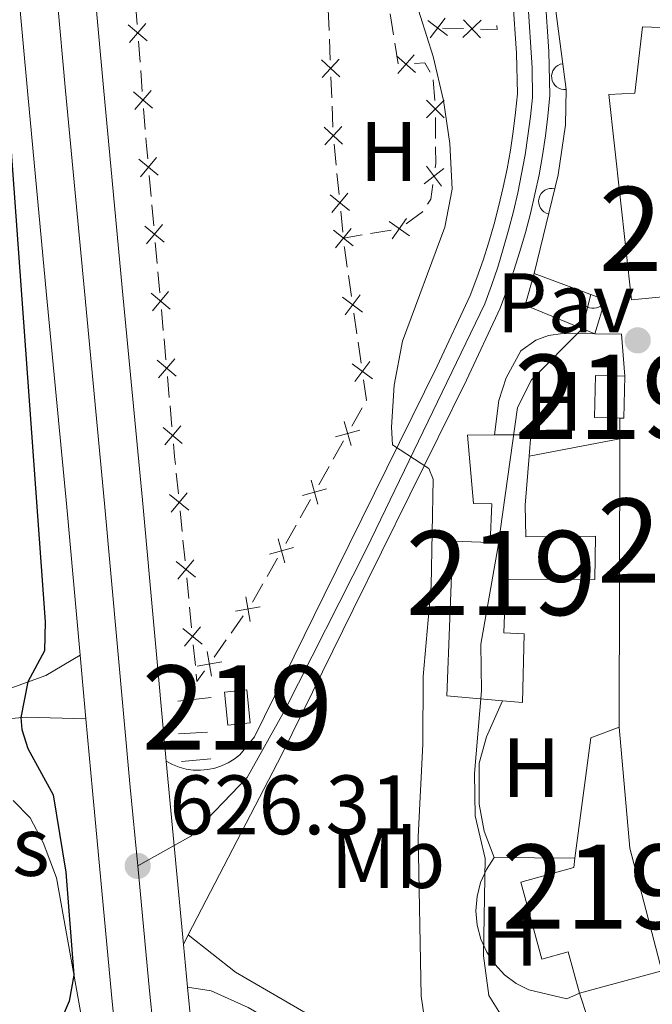
# Model space of a CAD drawing. Units: metres. Extents: x 655153 to 662080, y 735012 to 739796.
# Drawn here: x 656016 to 656091, y 737651 to 737768 of the extents above; entities that cross this region are included whole.
import ezdxf
from ezdxf.enums import TextEntityAlignment as Align

# ---------------------------------------------------------------- set-up
doc = ezdxf.new("R2010")
doc.units = ezdxf.units.M
doc.header["$MEASUREMENT"] = 0
for name, pattern in [('DGN Style 2', [77.45884560943644, 46.47530736566186, -30.98353824377457]), ('DGN Style 3', [108.44238385321101, 77.45884560943644, -30.98353824377457]), ('DGN Style 4', [124.01161182070774, 61.96707648754915, -30.98353824377457, 0.07745884560943644, -30.98353824377457]), ('DGN Style 5', [54.2211919266055, 23.23765368283093, -30.98353824377457])]:
    doc.linetypes.add(name, pattern=pattern)
for name, color, linetype, lineweight in [('Centroides', 7, 'Continuous', 5), ('Edificios construcciones cerramientos', 7, 'Continuous', 5), ('Entidades rústicas y varios', 7, 'Continuous', 5), ('Relieve y altimetría', 7, 'Continuous', 5), ('Suelo Urbano', 7, 'Continuous', 5), ('Textos de rotulación', 7, 'Continuous', 5), ('Viales y ferrocarril', 7, 'Continuous', 5)]:
    doc.layers.add(name, color=color, linetype=linetype, lineweight=lineweight)
doc.styles.add('Style-arial', font='arial.shx', dxfattribs={"bigfont": 'arialbig.shx'})
doc.styles.add('Style-Arial Narrow', font='txt')

# ---------------------------------------------------------------- blocks, each defined once
blk = doc.blocks.new('5PATER')
at = {"layer": 'Relieve y altimetría', "linetype": 'Continuous', "lineweight": 5}
h = blk.add_hatch(color=250, dxfattribs=at)
edge = h.paths.add_edge_path()
edge.add_ellipse((0, 0), major_axis=(-1.095731442945027, -1.110710700472634), ratio=0.9994222409660319, start_angle=0, end_angle=360)

msp = doc.modelspace()

# ---------------------------------------------------------------- linework, layer by layer
at = {"layer": 'Edificios construcciones cerramientos', "color": 250, "linetype": 'Continuous', "lineweight": 5}
for p, q in [((656029.7553523865, 737766.932578546, 625.8992587462402), (656029.5608634171, 737769.4249926265, 625.9060478889045)), ((656052.4611229054, 737768.7017027836, 627.7659700558559), (656052.560251181, 737766.2036702384, 627.7633266351729)), ((656059.8093968877, 737768.1789589194, 628.7688113281213), (656060.2117806445, 737765.7132238678, 628.8595745815495)), ((656068.5322761803, 737766.4372835488, 633.8028468920395), (656066.0375584951, 737766.5042321873, 633.6548551649553)), ((656030.1054325313, 737762.4462332013, 625.8870382894444), (656029.9109435619, 737764.9386472816, 625.8938274321087)), ((656052.5999024911, 737765.2044572202, 627.7622692668998), (656052.6990307667, 737762.7064246747, 627.759625846217)), ((656060.3727341471, 737764.7269298472, 628.8958798829208), (656060.775117904, 737762.2611947958, 628.986643136349)), ((656030.3777170884, 737758.9568534887, 625.8775334897144), (656030.183228119, 737761.449267569, 625.8843226323787)), ((656052.7783333871, 737760.7079986385, 627.7575111096706), (656052.8774616627, 737758.2099660931, 627.7548676889878)), ((656064.9105724578, 737760.3731607369, 629.3278915546308), (656065.1300820475, 737757.8828622883, 629.3127529622382)), ((656030.7277972333, 737754.470508144, 625.8653130329186), (656030.5333082641, 737756.9629222243, 625.8721021755829)), ((656052.917112973, 737757.2107530748, 627.7538103207146), (656053.0162412487, 737754.7127205296, 627.7511669000318)), ((656065.1809930005, 737755.8865827245, 629.2330489962427), (656065.1987767285, 737753.3897473374, 629.1085629014349)), ((656053.14802003, 737752.7179650734, 627.7411240305817), (656053.3934990386, 737750.2301694052, 627.7163698448287)), ((656031.4231846728, 737746.5009265824, 625.8436881479224), (656031.1984888404, 737748.9907993204, 625.8504357705192)), ((656053.4916906422, 737749.2350511379, 627.7064681705276), (656053.7371696508, 737746.7472554699, 627.6817139847747)), ((656031.7377588383, 737743.015104749, 625.8342414762869), (656031.5130630059, 737745.504977487, 625.8409890988837)), ((656053.9335528577, 737744.7570189352, 627.6619106361724), (656054.1790318664, 737742.269223267, 627.6371564504194)), ((656059.9120651393, 737742.5105289076, 628.1860956833248), (656057.4587547702, 737742.0943423272, 627.9451455577861)), ((656056.4774306226, 737741.9278676948, 627.8487655075708), (656054.25, 737741.55, 627.63)), ((656032.1422113371, 737738.5333338203, 625.8220957556127), (656031.9175155046, 737741.0232065585, 625.8288433782095)), ((656032.4567855026, 737735.0475119869, 625.8126490839772), (656032.2320896701, 737737.5373847252, 625.819396706574)), ((656054.8507980604, 737737.0910855911, 627.6382812950766), (656055.210277241, 737734.6171033976, 627.6519497049849)), ((656032.8612380014, 737730.5657410584, 625.800503363303), (656032.6365421689, 737733.0556137965, 625.8072509858998)), ((656055.4978605856, 737732.637917643, 627.6628844329116), (656055.8573397661, 737730.1639354494, 627.67655284282)), ((656033.1758121669, 737727.0799192251, 625.7910566916676), (656032.9511163344, 737729.5697919631, 625.7978043142643)), ((656056.0011314382, 737729.174342572, 627.6820202067834), (656056.360610619, 737726.7003603785, 627.6956886166917)), ((656033.5802646657, 737722.5981482964, 625.7789109709934), (656033.3555688332, 737725.0880210346, 625.7856585935901)), ((656033.8948388312, 737719.112326463, 625.7694642993579), (656033.6701429987, 737721.602199201, 625.7762119219547)), ((656056.4831077664, 737721.38239249, 627.7001927810248), (656055.2563410415, 737719.2045877443, 627.6531832970953)), ((656054.274927662, 737717.4623439475, 627.6155757099518), (656053.0481609371, 737715.2845392015, 627.5685662260223)), ((656052.5574542473, 737714.413417303, 627.5497624324505), (656051.3306875224, 737712.2356125573, 627.5027529485211)), ((656034.6542829734, 737711.1487762488, 625.8050963919619), (656034.4071003504, 737713.6363998626, 625.780006426487)), ((656050.3492741426, 737710.4933687604, 627.4651453613775), (656049.122507418, 737708.3155640145, 627.418135877448)), ((656035.0992116942, 737706.6710537437, 625.8502583298167), (656034.8520290714, 737709.1586773575, 625.8251683643418)), ((656048.6318007282, 737707.444442116, 627.3993320838763), (656047.4050340033, 737705.2666373702, 627.3523225999468)), ((656035.4452673662, 737703.1883806842, 625.8853842814816), (656035.1980847432, 737705.676004298, 625.8602943160067)), ((656046.4236206235, 737703.5243935734, 627.3147150128033), (656045.1968538987, 737701.3465888274, 627.2677055288738)), ((656035.8901960871, 737698.7106581791, 625.9305462193365), (656035.6430134643, 737701.1982817929, 625.9054562538615)), ((656044.706147209, 737700.4754669289, 627.248901735302), (656043.4793804842, 737698.2976621832, 627.2018922513724)), ((656036.2362517591, 737695.2279851197, 625.9656721710013), (656035.9890691361, 737697.7156087335, 625.9405822055264)), ((656042.3455582429, 737696.662686761, 627.0065858451134), (656040.9181868837, 737694.626071529, 626.7520089411189)), ((656036.6811804799, 737690.7502626146, 626.0108341088562), (656036.4339978572, 737693.2378862284, 625.9857441433812)), ((656040.3472383402, 737693.811425436, 626.650178179521), (656038.919866981, 737691.774810204, 626.3956012755265))]:
    msp.add_line(p, q, dxfattribs=at)
at = {"layer": 'Edificios construcciones cerramientos', "color": 1, "linetype": 'Continuous', "lineweight": 15}
for p, q in [((656076.9099999999, 737737.3600000001, 635.5500000000001), (656085.3400000001, 737734.23, 635.5500000000001)), ((656087.0900000001, 737720.1699999999, 636.32), (656087.0900000001, 737717.72, 636.4)), ((656087.0900000001, 737717.72, 636.4), (656076.31, 737715.6599999999, 636.4)), ((656087.0900000001, 737717.72, 636.4), (656086.99, 737683.44, 637.58)), ((656072.1799999999, 737667.96, 636.41), (656081.76, 737667.8700000001, 636.41))]:
    msp.add_line(p, q, dxfattribs=at)
at = {"layer": 'Edificios construcciones cerramientos', "color": 51, "linetype": 'Continuous', "lineweight": 15}
msp.add_line((656092.06, 737654.48, 642.35), (656082.3, 737651.8200000001, 642.35), dxfattribs=at)
at = {"layer": 'Edificios construcciones cerramientos', "color": 1, "linetype": 'Continuous', "lineweight": 15, "elevation": 635.5500000000001, "flags": 128}
msp.add_lwpolyline([(656077.5800000001, 737783.05), (656080.72, 737759.22), (656080.6399999999, 737755.01), (656079.75, 737749.0800000001), (656076.9099999999, 737737.3600000001)], dxfattribs=at)
at = {"layer": 'Edificios construcciones cerramientos', "color": 250, "linetype": 'Continuous', "lineweight": 5, "flags": 128}
for points, elevation in [([(656028.8692765352, 737764.8063060362), (656030.7995407463, 737767.0633129203)], 625.8965430891744), ([(656064.2714924451, 737767.4209583797), (656066.6311133404, 737765.6175756608)], 633.62), ([(656064.5496115333, 737765.3394565727), (656066.3529942522, 737767.6990774679)], 633.62), ([(656068.453304111, 737765.3902196013), (656070.6088839809, 737767.4331281714)], 633.8620435828732), ([(656070.552548331, 737765.3338839514), (656068.509639761, 737767.4894638215)], 633.8620435828732), ([(656028.7059051986, 737766.8999415839), (656030.9629120829, 737764.9696773726)], 625.8965430891744), ([(656053.8282611794, 737760.700522311), (656051.6466448703, 737762.715603024)], 627.7585684779438), ([(656053.7449933812, 737762.7988708222), (656051.7299126682, 737760.6172545131)], 627.7585684779438), ([(656060.5783084114, 737763.207914592), (656062.801312533, 737761.2385866165)], 629.087521070504), ([(656062.6744744598, 737763.3347526651), (656060.7051464843, 737761.1117485436)], 629.087521070504), ([(656029.3282699005, 737758.9242165266), (656031.5852767848, 737756.9939523153)], 625.8748178326487), ([(656029.4916412372, 737756.8305809789), (656031.4219054482, 737759.087587863)], 625.8748178326487), ([(656066.2301306047, 737755.8437125005), (656064.1152269838, 737757.9287023505)], 629.2828434341658), ([(656066.2151737192, 737757.943659236), (656064.1301838693, 737755.828755615)], 629.2828434341658), ([(656054.1454716614, 737752.7068181657), (656051.9638553523, 737754.7218988789)], 627.7501095317587), ([(656054.0622038632, 737754.8051666771), (656052.0471231502, 737752.6235503678)], 627.7501095317587), ([(656029.9697578705, 737750.937338091), (656032.2500037756, 737749.0345825593)], 625.8531348195579), ([(656030.1585030572, 737748.8458373726), (656032.0612585889, 737751.1260832776)], 625.8531348195579), ([(656066.1979133827, 737749.8135583829), (656063.8362795215, 737748.0128125639)], 628.8360631758045), ([(656065.9174693618, 737747.7323685428), (656064.1167235426, 737750.094002404)], 628.8360631758045), ([(656054.9821160426, 737744.811095485), (656052.6860527548, 737746.6947338199)], 627.6718123104736), ([(656054.775903566, 737746.9009462965), (656052.8922652309, 737744.6048830084)], 627.6718123104736), ([(656062.1049015287, 737741.8187376931), (656059.683250352, 737743.5379251698)], 628.2824757335402), ([(656060.034482202, 737741.4675058431), (656061.7536696785, 737743.8891570196)], 628.2824757335402), ([(656030.6887845348, 737742.9697453289), (656032.9690304399, 737741.0669897974)], 625.8315424272482), ([(656030.8775297215, 737740.8782446105), (656032.780285253, 737743.1584905158)], 625.8315424272482), ([(656055.4020221608, 737740.6154139955), (656053.095415435, 737742.486126537)], 627.63), ([(656055.1840750684, 737742.7040736291), (656053.3133625272, 737740.3974669033)], 627.63), ([(656031.4078111988, 737735.002152567), (656033.6880571041, 737733.0993970353)], 625.8099500349385), ([(656031.5965563857, 737732.9106518487), (656033.4993119172, 737735.1908977537)], 625.8099500349385), ([(656056.5428292658, 737732.7401239739), (656054.162686138, 737734.5163330522)], 627.6574170689482), ([(656056.240862241, 737734.8183000772), (656054.4646531628, 737732.4381569491)], 627.6574170689482), ([(656032.31558305, 737724.9430590866), (656034.2183385815, 737727.2233049918)], 625.7883576426289), ([(656032.1268378631, 737727.034559805), (656034.4070837684, 737725.1318042735)], 625.7883576426289), ([(656057.6931626436, 737724.8233809548), (656055.3130195157, 737726.5995900331)], 627.701155980655), ([(656057.3911956188, 737726.9015570581), (656055.6149865405, 737724.52141393)], 627.701155980655), ([(656032.8458645274, 737719.0669670429), (656035.1261104327, 737717.1642115114)], 625.7667652503192), ([(656033.0346097143, 737716.9754663245), (656034.9373652458, 737719.2557122298)], 625.7667652503192), ([(656055.1645416149, 737716.9046624815), (656054.3655284063, 737719.7650082461)], 627.6343795035236), ([(656056.1952078929, 737718.7343419681), (656053.3348621286, 737717.9353287593)], 627.6343795035236), ([(656051.2388880958, 737709.9356872945), (656050.4398748872, 737712.7960330588)], 627.4839491549493), ([(656033.6057569413, 737711.0939828362), (656035.903109879, 737709.2119176195)], 625.8151323781519), ([(656033.813400802, 737709.004273759), (656035.6954660185, 737711.3016266967)], 625.8151323781519), ([(656052.2695543738, 737711.765366781), (656049.4092086093, 737710.9663535722)], 627.4839491549493), ([(656047.3132345767, 737702.9667121074), (656046.5142213681, 737705.8270578717)], 627.333518806375), ([(656048.3439008547, 737704.796391594), (656045.4835550901, 737703.9973783852)], 627.333518806375), ([(656034.3967413341, 737703.1335872717), (656036.6940942719, 737701.2515220549)], 625.8954202676716), ([(656034.6043851948, 737701.0438781944), (656036.4864504114, 737703.3412311322)], 625.8954202676716), ([(656043.1732642655, 737696.0162778734), (656042.6588252229, 737698.9412312871)], 627.1084166067112), ([(656044.378521451, 737697.7359741016), (656041.4535680376, 737697.2215350589)], 627.1084166067112), ([(656035.187725727, 737695.1731917071), (656037.4850786647, 737693.2911264903)], 625.9757081571913), ([(656035.3953695877, 737693.0834826299), (656037.2774348042, 737695.3808355676)], 625.9757081571913), ([(656038.6056759167, 737689.4991091308), (656038.0912368742, 737692.4240625442)], 626.2937705139286), ([(656039.8109331022, 737691.218805359), (656036.8859796887, 737690.7043663163)], 626.2937705139286)]:
    msp.add_lwpolyline(points, dxfattribs=dict(at, elevation=elevation))
at = {"layer": 'Edificios construcciones cerramientos', "color": 250, "linetype": 'Continuous', "lineweight": 5, "extrusion": (-0.05975174488686524, -0.02042392530864688, 0.998004304729174), "elevation": -53636.78820962428, "flags": 128}
msp.add_lwpolyline([(-485910.691851492, 857755.945228254), (-485910.2084451227, 857755.8443918438), (-485910.9067928307, 857753.9636730512)], dxfattribs=at)
at = {"layer": 'Edificios construcciones cerramientos', "color": 250, "linetype": 'Continuous', "lineweight": 5, "extrusion": (-0.1038571747743291, -0.06016116831846732, 0.9927710315447624), "elevation": -111896.8111668509, "flags": 128}
msp.add_lwpolyline([(-309542.3774858274, 930792.3767638267), (-309541.8177399199, 930793.5017268974), (-309540.5742658415, 930793.5017268974)], dxfattribs=at)
at = {"layer": 'Edificios construcciones cerramientos', "color": 250, "linetype": 'Continuous', "lineweight": 5, "extrusion": (-0.001137882036793938, -0.002812701538084331, 0.9999953969566701), "elevation": -2195.70628252441, "flags": 128}
msp.add_lwpolyline([(656031.30617515, 737747.7251049234), (656031.1674478061, 737749.2624134934), (656031.093043631, 737750.2159597771)], dxfattribs=at)
at = {"layer": 'Edificios construcciones cerramientos', "color": 250, "linetype": 'Continuous', "lineweight": 5, "extrusion": (-0.2255180205786315, -0.05011511572678753, 0.9729491752244753), "elevation": -184315.0308462702, "flags": 128}
msp.add_lwpolyline([(-577863.8121099304, 778974.9191073454), (-577861.8752096547, 778974.4915739014), (-577861.3921322122, 778974.3088620349)], dxfattribs=at)
at = {"layer": 'Edificios construcciones cerramientos', "color": 250, "linetype": 'Continuous', "lineweight": 5, "extrusion": (-0.01783718420503979, -0.08005991980902895, 0.9966304450997909), "elevation": -70139.75415858821, "flags": 128}
msp.add_lwpolyline([(479928.8627810923, 859908.2685188788), (479929.0126937698, 859906.5088113374), (479928.7530755631, 859905.822346108)], dxfattribs=at)
at = {"layer": 'Edificios construcciones cerramientos', "color": 250, "linetype": 'Continuous', "lineweight": 5, "extrusion": (0.00104135196485276, -0.09239631536326885, 0.9957217666062024), "elevation": -66855.91383327263, "flags": 128}
msp.add_lwpolyline([(664336.2542303149, 727237.8540701957), (664336.2035614781, 727237.7785892452), (664334.2493751731, 727236.3697356416)], dxfattribs=at)
at = {"layer": 'Edificios construcciones cerramientos', "color": 250, "linetype": 'Continuous', "lineweight": 5, "extrusion": (-0.3277098161425273, -0.04240299319229331, 0.9438263942972593), "elevation": -245685.4938094925, "flags": 128}
msp.add_lwpolyline([(-647455.0081610673, 703640.1684800414), (-647454.8519274418, 703640.1643896704), (-647452.5085354301, 703640.2031678569)], dxfattribs=at)
at = {"layer": 'Edificios construcciones cerramientos', "color": 1, "linetype": 'Continuous', "lineweight": 15, "extrusion": (-0.07240812201449279, 0.01409259999175932, 0.9972755198498591), "elevation": -36475.15607802403, "flags": 128}
msp.add_lwpolyline([(-849482.4974879129, 501738.6056306649), (-849483.0619193865, 501741.7235654159), (-849478.2617856278, 501743.0791892207)], dxfattribs=at)
at = {"layer": 'Edificios construcciones cerramientos', "color": 51, "linetype": 'Continuous', "lineweight": 15, "extrusion": (0.1997698417466466, -0.004794476201919519, 0.9798311197989524), "elevation": 128155.0055210126, "flags": 128}
msp.add_lwpolyline([(753249.355575358, -625198.7119253497), (753249.34733773, -625199.2123573048), (753254.3487775228, -625199.2123573048)], dxfattribs=at)
at = {"layer": 'Edificios construcciones cerramientos', "color": 250, "linetype": 'Continuous', "lineweight": 5, "extrusion": (-0.03823094970978176, -3.428203559125752e-05, 0.9992689294224204), "elevation": -24479.71170351831, "flags": 128}
msp.add_lwpolyline([(-737136.1329316949, 656261.7992300773), (-737133.711442577, 656262.1491206791), (-737133.6649804651, 656262.1228742742)], dxfattribs=at)
at = {"layer": 'Edificios construcciones cerramientos', "color": 51, "linetype": 'Continuous', "lineweight": 15, "extrusion": (-0.227688369365921, 0.05258729031328621, 0.9723130068825544), "elevation": -109965.3737967665, "flags": 128}
msp.add_lwpolyline([(-866436.6316846316, 460276.4262640933), (-866437.6330773204, 460280.7483715287), (-866435.122964076, 460281.133509815)], dxfattribs=at)
at = {"layer": 'Edificios construcciones cerramientos', "color": 250, "linetype": 'Continuous', "lineweight": 5, "extrusion": (-0.8120178132968168, -0.07484825598346553, 0.5788132768560943), "elevation": -587565.9940247403, "flags": 128}
msp.add_lwpolyline([(-674385.4070595, 417821.5025876838), (-674386.4004531726, 417821.4903609175), (-674387.9069760072, 417821.4953473064)], dxfattribs=at)
at = {"layer": 'Edificios construcciones cerramientos', "color": 250, "linetype": 'Continuous', "lineweight": 5, "extrusion": (-0.1664523241855482, -0.006594537545476152, 0.9860274518733191), "elevation": -113446.2958154202, "flags": 128}
msp.add_lwpolyline([(-711141.2403079767, 675263.4917818441), (-711139.9817493993, 675262.5196547664), (-711140.8898137142, 675262.4648477924)], dxfattribs=at)
at = {"layer": 'Edificios construcciones cerramientos', "color": 51, "linetype": 'Continuous', "lineweight": 15, "elevation": 629.6800000000001, "flags": 128}
msp.add_lwpolyline([(656040.1399999999, 737687.5900000001), (656040.54, 737683.6699999999), (656043.19, 737683.94), (656042.8, 737687.8600000001), (656040.1399999999, 737687.5900000001)], dxfattribs=at)
at = {"layer": 'Edificios construcciones cerramientos', "color": 51, "linetype": 'Continuous', "lineweight": 15, "extrusion": (0.1986000816428148, 0.0195096953567439, 0.9798864114572436), "elevation": 145317.1249718735, "flags": 128}
msp.add_lwpolyline([(669991.9044369834, -710345.939368447), (670005.9601302191, -710349.2968210031), (670006.888535091, -710352.8046072556)], dxfattribs=at)
at = {"layer": 'Edificios construcciones cerramientos', "color": 51, "linetype": 'Continuous', "lineweight": 15, "extrusion": (0.5675031136111319, 0.1900877838011681, 0.8011284856321307), "elevation": 513067.9970624907, "flags": 128}
msp.add_lwpolyline([(491106.534558395, -685713.5018448206), (491092.5052553208, -685709.307973667), (491077.4637877129, -685708.0214076161)], dxfattribs=at)
at = {"layer": 'Edificios construcciones cerramientos', "color": 51, "linetype": 'Continuous', "lineweight": 15}
for points in [[(656153.25, 737733.8700000001, 646.25), (656127.69, 737732.46, 645.35), (656105.3300000001, 737733.3, 643.2), (656094.6699999999, 737732.6699999999, 643.09), (656094.5900000001, 737734.8, 643.09), (656088.49, 737734.23, 643.09), (656085.77, 737758.6200000001, 642.4300000000001), (656088.8700000001, 737758.76, 642.3000000000001), (656089.78, 737766.6699999999, 641.61), (656101.47, 737766.21, 641.36)], [(656087.7, 737725.1499999999, 638.35), (656084.21, 737725.24, 639.02), (656084.0900000001, 737720.24, 639.02), (656087.0900000001, 737720.1699999999, 638.45)], [(656073.1499999999, 737686.5900000001, 638.4300000000001), (656066.53, 737687.1699999999, 638.58), (656067.24, 737705.56, 637.36), (656071.7, 737705.3800000001, 637.36), (656071.8700000001, 737709.98, 637.36), (656069.69, 737710, 637.01), (656069, 737718.1400000001, 636.94), (656072.19, 737718.1599999999, 637.69)], [(656076.31, 737715.6599999999, 638.79), (656075.8500000001, 737709.8, 639), (656075.9099999999, 737706.0700000001, 639), (656084.19, 737706.1400000001, 639.0500000000001), (656084.1200000001, 737701, 637.73), (656073.55, 737701.04, 637.76), (656073.31, 737694.6400000001, 639.72), (656075.73, 737694.53, 639.72), (656075.51, 737686.3800000001, 638.38), (656073.1499999999, 737686.5900000001, 638.4300000000001)], [(656082.3, 737651.8200000001, 642.35), (656080.96, 737656.73, 639.25), (656077.8400000001, 737655.8800000001, 639.27), (656075.3400000001, 737665.04, 639.25), (656081.6100000001, 737666.75, 640.49), (656081.76, 737667.8700000001, 640.44)]]:
    msp.add_polyline3d(points, dxfattribs=at)
at = {"layer": 'Edificios construcciones cerramientos', "color": 1, "linetype": 'Continuous', "lineweight": 15}
for points in [[(656094.5900000001, 737734.8, 643.09), (656088.49, 737734.23, 643.09), (656085.77, 737758.6200000001, 642.4300000000001), (656088.8700000001, 737758.76, 642.3000000000001), (656089.78, 737766.6699999999, 641.61), (656101.47, 737766.21, 641.36)], [(656072.19, 737718.1599999999, 635.0500000000001), (656072.71, 737722.25, 635.0500000000001), (656073.6000000001, 737724.9299999999, 635.1), (656075.3400000001, 737728.1499999999, 635.28), (656077.1200000001, 737729.44, 635.4300000000001), (656078.6100000001, 737729.99, 635.45), (656080.31, 737730.21, 635.57), (656084.1300000001, 737730.1599999999, 635.86)], [(656072.1799999999, 737667.96, 636.41), (656070.98, 737671.1000000001, 636.37), (656070.3999999999, 737674.29, 636.14), (656070.3800000001, 737679.1799999999, 636.09), (656071.25, 737682.3, 636.07), (656073.1499999999, 737686.5900000001, 636.07)], [(656082.3, 737651.8200000001, 636.54), (656080.81, 737651.1699999999, 636.5600000000001), (656076.29, 737652.22, 636.46), (656074.77, 737653, 636.46), (656073.3999999999, 737654.03, 636.46), (656072.23, 737655.28, 636.45), (656071.28, 737656.7, 636.45), (656070.5800000001, 737658.25, 636.44), (656070.1499999999, 737659.9099999999, 636.44), (656070, 737661.6100000001, 636.4300000000001), (656070.1300000001, 737663.31, 636.4300000000001), (656070.55, 737664.97, 636.42), (656071.24, 737666.53, 636.42), (656072.1799999999, 737667.96, 636.41)]]:
    msp.add_polyline3d(points, dxfattribs=at)
for points in [[(656087.0900000001, 737720.1699999999, 638.45), (656084.0900000001, 737720.24, 639.02), (656084.21, 737725.24, 639.02), (656087.7, 737725.1499999999, 638.35), (656087.5800000001, 737720.1499999999, 638.35)], [(656073.1499999999, 737686.5900000001, 638.4300000000001), (656066.53, 737687.1699999999, 638.58), (656067.24, 737705.56, 637.36), (656071.7, 737705.3800000001, 637.36), (656071.8700000001, 737709.98, 637.36), (656069.69, 737710, 637.01), (656069, 737718.1400000001, 636.94), (656072.19, 737718.1599999999, 637.69), (656076.51, 737718.19, 638.7), (656076.31, 737715.6599999999, 638.79), (656075.8500000001, 737709.8, 639), (656075.9099999999, 737706.0700000001, 639), (656084.19, 737706.1400000001, 639.0500000000001), (656084.1200000001, 737701, 637.73), (656073.55, 737701.04, 637.76), (656073.31, 737694.6400000001, 639.72), (656075.73, 737694.53, 639.72), (656075.51, 737686.3800000001, 638.38)], [(656092.06, 737654.48, 642.35), (656082.3, 737651.8200000001, 642.35), (656080.96, 737656.73, 639.25), (656077.8400000001, 737655.8800000001, 639.27), (656075.3400000001, 737665.04, 639.25), (656081.6100000001, 737666.75, 640.49), (656081.76, 737667.8700000001, 640.44), (656083.6599999999, 737682.1799999999, 639.77), (656086.99, 737683.44, 639.07), (656088.26, 737669.0700000001, 641.58)]]:
    msp.add_polyline3d(points, close=True, dxfattribs=at)
for centre, start, end in [((656080.5204242535, 737760.74273336, 635.5500000000001), 97.50643065263276, 277.5064306134673), ((656078.9839745758, 737745.91429295, 635.5500000000001), 76.37860207078452, 256.3786020316191), ((656083.9415830781, 737734.7503537694, 635.5500000000001), 159.6303884649567, 325.3013778926656)]:
    msp.add_arc(centre, 1.5399999993536, start, end, dxfattribs=at)
msp.add_3dface([(656040.1399999999, 737687.5900000001, 629.6800000000001), (656042.8, 737687.8600000001, 629.6800000000001), (656043.19, 737683.94, 629.6800000000001), (656040.54, 737683.6699999999, 629.6800000000001)], dxfattribs=at)
at = {"layer": 'Entidades rústicas y varios', "color": 92, "linetype": 'Continuous', "lineweight": 5}
msp.add_polyline3d([(656015.03, 737674.73, 624.02), (656017.05, 737672.6699999999, 624.15), (656018.5900000001, 737669.74, 624.29), (656020.2, 737665.55, 624.47), (656023.5700000001, 737646.5900000001, 625.34), (656025.6399999999, 737627.6200000001, 625.86), (656026.5700000001, 737613.3800000001, 625.78), (656026.54, 737608.6300000001, 625.76), (656024.6399999999, 737605.8900000001, 625.73), (656021.71, 737603.6200000001, 625.66), (656013.5900000001, 737598.7, 625.41)], dxfattribs=at)
at = {"layer": 'Relieve y altimetría', "color": 30, "linetype": 'Continuous', "lineweight": 25, "elevation": 625, "flags": 128}
msp.add_lwpolyline([(656011.5800000001, 737795.6699999999), (656018.8200000001, 737695.96), (656018.77, 737692.51), (656016.78, 737688.8200000001), (656015.95, 737684.5800000001), (656016.0700000001, 737683.1799999999), (656016.78, 737680.9099999999), (656019.77, 737675.4199999999), (656021.29, 737666.2), (656022.26, 737653.97), (656021.6699999999, 737650.8999999999), (656017.9099999999, 737642.1499999999), (656012.04, 737626.3800000001)], dxfattribs=at)
at = {"layer": 'Relieve y altimetría', "color": 30, "linetype": 'Continuous', "lineweight": 5, "flags": 128}
for points, elevation in [([(656061.8999999999, 737772.6799999999), (656064.8999999999, 737763.1200000001), (656066.1399999999, 737757.9099999999), (656066.8899999999, 737752.78), (656067.1599999999, 737747.3500000001), (656066.3, 737742.8300000001), (656061.29, 737729.31), (656060.27, 737724.0800000001), (656059.97, 737719.1000000001), (656060.1000000001, 737717), (656064.3999999999, 737714.1599999999), (656064.8999999999, 737712.8999999999), (656064.7, 737700.25), (656063.74, 737689.47), (656063.71, 737681.4299999999), (656063.1399999999, 737670.4199999999), (656063.5, 737651.47), (656064.25, 737646.3900000001)], 630), ([(656073.1100000001, 737649.02), (656071.53, 737651.5700000001), (656070.8800000001, 737656.26), (656071.1000000001, 737667.8500000001), (656069.9099999999, 737672.9199999999), (656069.81, 737677.9199999999), (656070.6699999999, 737687.76), (656070.5900000001, 737693.29), (656072.6100000001, 737704.76), (656074.94, 737721.4299999999), (656076.5900000001, 737724.7), (656082.6200000001, 737730.78), (656083.6300000001, 737734.8600000001)], 635)]:
    msp.add_lwpolyline(points, dxfattribs=dict(at, elevation=elevation))
at = {"layer": 'Viales y ferrocarril', "color": 250, "linetype": 'Continuous', "lineweight": 15}
for p, q in [((656085.3400000001, 737734.23, 635.5500000000001), (656084.1300000001, 737730.1599999999, 635.5500000000001)), ((656022.99, 737691.99, 626.15), (656023.6799999999, 737684.44, 626.2)), ((656035.8400000001, 737658.77, 626.41), (656035.25, 737657.6300000001, 626.37)), ((656035.25, 737657.6300000001, 626.37), (656035.73, 737652.55, 626.4))]:
    msp.add_line(p, q, dxfattribs=at)
at = {"layer": 'Viales y ferrocarril', "color": 1, "linetype": 'DGN Style 2', "lineweight": 5}
for p, q in [((656038.55, 737686.98, 625.94), (656034.5800000001, 737686.53, 625.94)), ((656034.6799999999, 737682.6599999999, 625.79), (656038.1200000001, 737682.8500000001, 625.94)), ((656035.04, 737679.3600000001, 626.23), (656038.52, 737679.7, 626.23))]:
    msp.add_line(p, q, dxfattribs=at)
at = {"layer": 'Viales y ferrocarril', "color": 250, "linetype": 'DGN Style 5', "lineweight": 5}
msp.add_line((656033.21, 737679.4199999999, 626.24), (656035.25, 737657.6300000001, 626.37), dxfattribs=at)
at = {"layer": 'Viales y ferrocarril', "color": 250, "linetype": 'Continuous', "lineweight": 15, "extrusion": (-0.3080125840878332, 0.08718874734761414, 0.9473786837265706), "elevation": -137158.2932069205, "flags": 128}
msp.add_lwpolyline([(-888534.7566849035, 407904.6056405215), (-888535.7894646721, 407895.2027704304), (-888539.7179885679, 407895.2027704304)], dxfattribs=at)
at = {"layer": 'Viales y ferrocarril', "color": 20, "linetype": 'Continuous', "lineweight": 5}
for points in [[(656018.1000000001, 737966.72, 626.41), (656017.1699999999, 737951.8400000001, 626.21), (656016.29, 737936.72, 626.24), (656016.01, 737922.3, 626.13), (656015.8999999999, 737914.47, 625.95), (656015.8500000001, 737911.19, 625.87), (656015.8400000001, 737909.8500000001, 625.84), (656016.0700000001, 737894.6699999999, 625.88), (656016.3600000001, 737880.6300000001, 625.7), (656016.9199999999, 737869.3900000001, 625.84), (656017.44, 737858.45, 625.66), (656020.3999999999, 737820.3900000001, 625.61), (656022.27, 737797.94, 625.51), (656023.8800000001, 737780.26, 625.49), (656025.77, 737759.46, 625.73), (656028, 737735.6499999999, 626.0600000000001), (656030.3999999999, 737710.4199999999, 626.03), (656033.21, 737679.4199999999, 626.24), (656035.25, 737657.6300000001, 626.37), (656035.73, 737652.55, 626.4), (656036.1699999999, 737648.1200000001, 626.42)], [(656027.1699999999, 737647.29, 626.42), (656026.73, 737651.6799999999, 626.4), (656024.45, 737675.8900000001, 626.26), (656023.6799999999, 737684.44, 626.2), (656022.99, 737691.99, 626.15), (656021.3999999999, 737709.5800000001, 626.03), (656019, 737734.8, 626.0600000000001), (656016.77, 737758.6300000001, 625.73), (656014.8800000001, 737779.44, 625.49)], [(656078.21, 737770.27, 634.45), (656078.6599999999, 737763.72, 634.15), (656078.78, 737758.55, 633.9300000000001), (656078.54, 737756.03, 633.73), (656078.25, 737753.7, 633.53), (656077.8999999999, 737751.3800000001, 633.34), (656077.49, 737749.0700000001, 633.15), (656077.01, 737746.76, 632.96), (656076.48, 737744.47, 632.78), (656075.8800000001, 737742.2, 632.61), (656075.22, 737739.95, 632.4300000000001), (656074.5, 737737.71, 632.27), (656073.72, 737735.49, 632.1), (656072.8600000001, 737733.22, 631.95), (656068.8800000001, 737724.6599999999, 630.88), (656055.4299999999, 737697.4199999999, 628.52), (656046.95, 737680.19, 627.03), (656035.8400000001, 737658.77, 626.41), (656035.25, 737657.6300000001, 626.37), (656033.21, 737679.4199999999, 626.24), (656033.96, 737679.01, 626.27), (656034.75, 737678.7, 626.3100000000001), (656035.5800000001, 737678.47, 626.36), (656036.4299999999, 737678.3500000001, 626.41), (656037.28, 737678.3200000001, 626.47), (656038.1399999999, 737678.3999999999, 626.52), (656038.97, 737678.5700000001, 626.58), (656039.79, 737678.8400000001, 626.65), (656040.56, 737679.2, 626.71), (656041.29, 737679.6400000001, 626.77), (656041.97, 737680.1699999999, 626.83), (656043.6799999999, 737682.28, 627.03), (656051.97, 737699.1200000001, 628.52), (656065.3999999999, 737726.3200000001, 630.88), (656069.3, 737734.72, 631.95), (656070.1000000001, 737736.8200000001, 632.1), (656070.8500000001, 737738.94, 632.27), (656071.53, 737741.0800000001, 632.4300000000001), (656072.1599999999, 737743.23, 632.61), (656072.73, 737745.4099999999, 632.78), (656073.25, 737747.5900000001, 632.96), (656073.7, 737749.79, 633.15), (656074.1000000001, 737752.01, 633.34), (656074.4299999999, 737754.23, 633.53), (656074.71, 737756.46, 633.73), (656074.9199999999, 737758.69, 633.9300000000001), (656074.81, 737763.54, 634.15), (656074.3800000001, 737769.8800000001, 634.45)]]:
    msp.add_polyline3d(points, dxfattribs=at)
at = {"layer": 'Viales y ferrocarril', "color": 250, "linetype": 'Continuous', "lineweight": 15}
for points in [[(656007.1499999999, 737915.1300000001, 625.92), (656007.0900000001, 737911.6400000001, 625.84), (656007.1000000001, 737895.0800000001, 625.88), (656007.3600000001, 737880.3500000001, 625.7), (656007.8500000001, 737868.9299999999, 625.84), (656008.47, 737857.9299999999, 625.66), (656011.3899999999, 737819.6799999999, 625.61), (656013.27, 737797.1599999999, 625.51), (656014.8800000001, 737779.44, 625.49), (656016.77, 737758.6300000001, 625.73), (656019, 737734.8, 626.0600000000001), (656021.3999999999, 737709.5800000001, 626.03), (656022.99, 737691.99, 626.15)], [(656015.8500000001, 737911.19, 625.87), (656015.8400000001, 737909.8500000001, 625.84), (656016.0700000001, 737894.6699999999, 625.88), (656016.3600000001, 737880.6300000001, 625.7), (656016.9199999999, 737869.3900000001, 625.84), (656017.44, 737858.45, 625.66), (656020.3999999999, 737820.3900000001, 625.61), (656022.27, 737797.94, 625.51), (656023.8800000001, 737780.26, 625.49), (656025.77, 737759.46, 625.73), (656028, 737735.6499999999, 626.0600000000001), (656030.3999999999, 737710.4199999999, 626.03), (656033.21, 737679.4199999999, 626.24)], [(656035.8400000001, 737658.77, 626.41), (656046.95, 737680.19, 627.03), (656055.4299999999, 737697.4199999999, 628.52), (656068.8800000001, 737724.6599999999, 630.88), (656072.8600000001, 737733.22, 631.95), (656073.72, 737735.49, 632.1), (656074.5, 737737.71, 632.27), (656075.22, 737739.95, 632.4300000000001), (656075.8800000001, 737742.2, 632.61), (656076.48, 737744.47, 632.78), (656077.01, 737746.76, 632.96), (656077.49, 737749.0700000001, 633.15), (656077.8999999999, 737751.3800000001, 633.34), (656078.25, 737753.7, 633.53), (656078.54, 737756.03, 633.73), (656078.78, 737758.55, 633.9300000000001), (656078.6599999999, 737763.72, 634.15), (656078.21, 737770.27, 634.45), (656076.51, 737782.8600000001, 635.32)], [(656033.21, 737679.4199999999, 626.24), (656033.96, 737679.01, 626.27), (656034.75, 737678.7, 626.3100000000001), (656035.5800000001, 737678.47, 626.36), (656036.4299999999, 737678.3500000001, 626.41), (656037.28, 737678.3200000001, 626.47), (656038.1399999999, 737678.3999999999, 626.52), (656038.97, 737678.5700000001, 626.58), (656039.79, 737678.8400000001, 626.65), (656040.56, 737679.2, 626.71), (656041.29, 737679.6400000001, 626.77), (656041.97, 737680.1699999999, 626.83), (656043.6799999999, 737682.28, 627.03), (656051.97, 737699.1200000001, 628.52), (656065.3999999999, 737726.3200000001, 630.88), (656069.3, 737734.72, 631.95), (656070.1000000001, 737736.8200000001, 632.1), (656070.8500000001, 737738.94, 632.27), (656071.53, 737741.0800000001, 632.4300000000001), (656072.1599999999, 737743.23, 632.61), (656072.73, 737745.4099999999, 632.78), (656073.25, 737747.5900000001, 632.96), (656073.7, 737749.79, 633.15), (656074.1000000001, 737752.01, 633.34), (656074.4299999999, 737754.23, 633.53), (656074.71, 737756.46, 633.73), (656074.9199999999, 737758.69, 633.9300000000001), (656074.81, 737763.54, 634.15), (656074.3800000001, 737769.8800000001, 634.45)], [(656023.6799999999, 737684.44, 626.2), (656024.45, 737675.8900000001, 626.26), (656026.73, 737651.6799999999, 626.4), (656027.1699999999, 737647.29, 626.42)], [(656035.73, 737652.55, 626.4), (656036.1699999999, 737648.1200000001, 626.42), (656036.56, 737643.6300000001, 626.44), (656036.8999999999, 737639.1300000001, 626.45), (656037.2, 737634.6200000001, 626.47), (656037.44, 737630.1100000001, 626.48), (656037.6399999999, 737625.6000000001, 626.49), (656037.78, 737621.0900000001, 626.51), (656037.8800000001, 737616.5800000001, 626.52), (656037.9299999999, 737612.0700000001, 626.53), (656037.9199999999, 737607.55, 626.54), (656037.8700000001, 737603.0900000001, 626.5500000000001), (656037.8300000001, 737599.53, 626.58), (656037.75, 737596.98, 626.6), (656037.72, 737595.8900000001, 626.6), (656037.55, 737592.26, 626.62), (656037.3, 737588.6300000001, 626.62), (656037.2, 737587.47, 626.62)]]:
    msp.add_polyline3d(points, dxfattribs=at)
at = {"layer": 'Viales y ferrocarril', "color": 250, "linetype": 'DGN Style 4', "lineweight": 5}
for points in [[(656012.96, 737858.19, 625.66), (656015.8999999999, 737820.03, 625.61), (656017.77, 737797.55, 625.51), (656019.3800000001, 737779.8500000001, 625.49), (656021.27, 737759.04, 625.73), (656023.5, 737735.23, 626.0600000000001), (656025.8999999999, 737710, 626.03), (656028.95, 737676.3, 626.27), (656029.8300000001, 737666.96, 626.3100000000001)], [(656029.8300000001, 737666.96, 626.3100000000001), (656036.1300000001, 737670.49, 626.45), (656042.8300000001, 737677.48, 626.82), (656047.29, 737685.46, 627.39), (656057, 737704.6200000001, 629.08), (656071.0700000001, 737733.75, 631.92), (656071.8500000001, 737735.8999999999, 632.08), (656072.5800000001, 737738.0800000001, 632.25), (656073.25, 737740.27, 632.41), (656073.8700000001, 737742.48, 632.59), (656074.44, 737744.7, 632.76), (656074.96, 737746.9299999999, 632.94), (656075.4199999999, 737749.1799999999, 633.13), (656075.8300000001, 737751.44, 633.32), (656076.1799999999, 737753.7, 633.51), (656076.48, 737755.98, 633.7), (656076.73, 737758.26, 633.9), (656076.6799999999, 737761.8, 634.07), (656076.1799999999, 737769.69, 634.44), (656074.3899999999, 737782.95, 635.36), (656070.45, 737805, 636.47), (656066.19, 737825.9299999999, 636.5600000000001), (656062.9199999999, 737842.95, 636.54)], [(656029.8300000001, 737666.96, 626.3100000000001), (656031.23, 737652.1200000001, 626.4), (656031.6699999999, 737647.71, 626.42)]]:
    msp.add_polyline3d(points, dxfattribs=at)
at = {"layer": 'Viales y ferrocarril', "color": 250, "linetype": 'DGN Style 3', "lineweight": 5}
for points in [[(656014.3200000001, 737687.9299999999, 624.64), (656018.8999999999, 737689.5900000001, 625.3100000000001), (656022.99, 737691.99, 626.15)], [(656035.8400000001, 737658.77, 626.41), (656041.4299999999, 737654.3400000001, 626.41), (656055.21, 737646.3500000001, 627.82), (656061.1699999999, 737643.04, 629.23), (656064.97, 737642.0800000001, 629.63), (656068.23, 737641.44, 630.35), (656071.52, 737641.6799999999, 631), (656074.0700000001, 737642.5900000001, 631.67), (656081.78, 737645.8500000001, 634.57), (656083.0700000001, 737647.4199999999, 635.34), (656083.29, 737648.8300000001, 635.54), (656082.3, 737651.8200000001, 635.66)]]:
    msp.add_polyline3d(points, dxfattribs=at)
at = {"layer": 'Viales y ferrocarril', "color": 250, "linetype": 'Continuous', "lineweight": 5}
for points in [[(655968.3800000001, 737682.8400000001, 622.5), (655978.3800000001, 737683.0700000001, 622.29), (655991.1100000001, 737683.21, 622.5500000000001), (656001.8700000001, 737683.3200000001, 623.34), (656016.6399999999, 737684.6400000001, 625.08), (656023.6799999999, 737684.44, 626.2)], [(656035.73, 737652.55, 626.4), (656038.55, 737652.1000000001, 626.38), (656042.94, 737650.1300000001, 626.65), (656050.56, 737645.73, 627.37), (656059.02, 737640.9099999999, 628.69), (656063.6499999999, 737639.23, 629.16), (656068.02, 737638.3200000001, 629.75), (656071.3700000001, 737638.56, 630.57), (656074.4099999999, 737639.19, 631.44), (656077.8400000001, 737640.3500000001, 632.38), (656085.19, 737644.3800000001, 635.36), (656087.6399999999, 737646.26, 635.78), (656090.0900000001, 737648.0900000001, 635.69), (656098.0900000001, 737649.8600000001, 635.64)]]:
    msp.add_polyline3d(points, dxfattribs=at)

# ---------------------------------------------------------------- block references
at = {"layer": 'Relieve y altimetría', "color": 250, "linetype": 'Continuous', "lineweight": 5}
for p in [(656089.21, 737729.3999999999, 636.37), (656029.8300000001, 737666.96, 626.3100000000001)]:
    msp.add_blockref('5PATER', p, dxfattribs=at)

# ---------------------------------------------------------------- texts
at = {"layer": 'Centroides', "color": 1, "linetype": 'Continuous', "lineweight": 5, "style": 'Style-Arial Narrow'}
for p in [(656095.9426762525, 737742.63001, 636.62), (656085.8926762524, 737722.70001, 636.13), (656095.7426762523, 737705.6000099999, 637.61), (656072.9926762523, 737701.7600100001, 635.1), (656041.6626762524, 737685.7700100001, 626.88), (656084.3826762524, 737664.4900100001, 636.12)]:
    msp.add_text('219', height=10.00002, dxfattribs=at).set_placement(p, align=Align.MIDDLE_CENTER)
at = {"layer": 'Edificios construcciones cerramientos', "color": 250, "linetype": 'Continuous', "lineweight": 5, "style": 'Style-arial'}
msp.add_text('Pozos Sépticos', height=7.000020000000001, dxfattribs=at).set_placement((655985.8691990173, 737669.2800100001, 623.41), align=Align.MIDDLE_CENTER)
at = {"layer": 'Entidades rústicas y varios', "color": 92, "linetype": 'Continuous', "lineweight": 5, "style": 'Style-Arial Narrow'}
for s, p in [('H', (656059.647223478, 737751.8500099999, 629.26)), ('H', (656079.2372234778, 737722.16001, 635.44)), ('H', (656076.5672234779, 737678.63001, 635.75)), ('Mb', (656059.5398759679, 737667.8400099999, 629.4)), ('Mb', (656059.5398759679, 737667.8400099999, 629.4)), ('H', (656073.9872234778, 737658.62001, 635.1800000000001))]:
    msp.add_text(s, height=7.000020000000001, dxfattribs=at).set_placement(p, align=Align.MIDDLE_CENTER)
at = {"layer": 'Suelo Urbano', "color": 250, "linetype": 'Continuous', "lineweight": 5, "style": 'Style-arial'}
msp.add_text('Pav', height=7.000020000000001, dxfattribs=at).set_placement((656080.6554672546, 737733.87001, 634.1), align=Align.MIDDLE_CENTER)
at = {"layer": 'Textos de rotulación', "color": 250, "linetype": 'Continuous', "lineweight": 5, "style": 'Style-arial'}
msp.add_text('626.31', height=7.000020000000001, dxfattribs=at).set_placement((656033.5800000001, 737670.71, 626.3100000000001))

doc.saveas('drawing.dxf')
